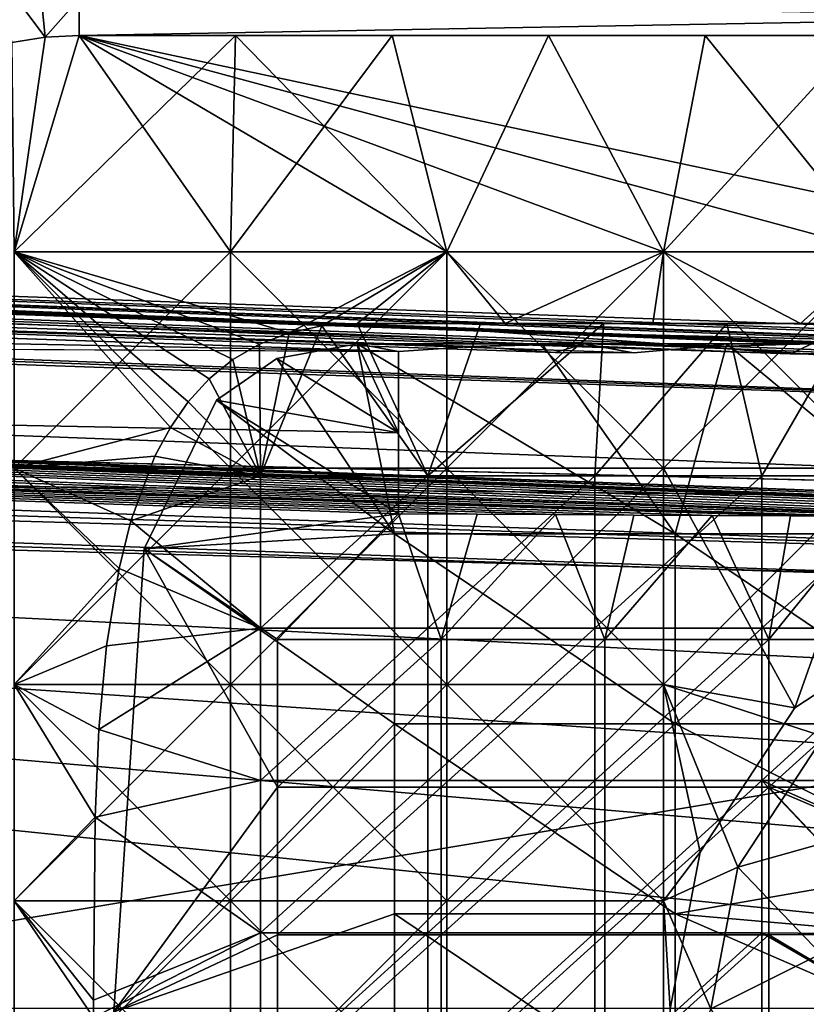
# Model space of a CAD drawing. Units: inches. Extents: x -13.8 to 14.7, y -14 to 13.8.
# Drawn here: x 12.6 to 12.9, y 0 to 0.5 of the extents above; entities that cross this region are included whole.
import ezdxf

# ---------------------------------------------------------------- set-up
doc = ezdxf.new("R2010")
doc.units = ezdxf.units.IN
doc.header["$MEASUREMENT"] = 0
for name, color, linetype in [('TABLE-GLIDE', 6, 'Continuous'), ('TABLE-LEG', 6, 'Continuous'), ('TABLE-TOP', 6, 'Continuous')]:
    doc.layers.add(name, color=color, linetype=linetype)

msp = doc.modelspace()

# ---------------------------------------------------------------- linework, layer by layer
at = {"layer": 'TABLE-GLIDE'}
for points in [[(12.55617, 0.50397, 0.0856), (12.57722, 0.50745, 0.0856), (12.5808, 0.4714, 0.07869)], [(12.55617, 0.50397, 0.42611), (12.5808, 0.4714, 0.43302), (12.57722, 0.50745, 0.42611)], [(12.5808, 0.4714, 0.07869), (12.57722, 0.50745, 0.0856), (12.59722, 0.49009, 0.08034)], [(12.5808, 0.4714, 0.43302), (12.59722, 0.49009, 0.43138), (12.57722, 0.50745, 0.42611)], [(12.55617, 0.50397, 0.0856), (12.5808, 0.4714, 0.07869), (12.56459, 0.46873, 0.07869)], [(12.55617, 0.50397, 0.42611), (12.56459, 0.46873, 0.43302), (12.5808, 0.4714, 0.43302)], [(12.5808, 0.4714, 0.07869), (12.59722, 0.49009, 0.08034), (12.59722, 0.47218, 0.07869)], [(12.59722, 0.47218, 0.43302), (12.59722, 0.49009, 0.43138), (12.5808, 0.4714, 0.43302)], [(12.59722, 0.47218, 0.07869), (12.59722, 0.49009, 0.08034), (13.58401, 0.49009, 0.08034)], [(12.59722, 0.47218, 0.07869), (13.58401, 0.49009, 0.08034), (13.58401, 0.47218, 0.07869)], [(13.58401, 0.47218, 0.43302), (13.58401, 0.49009, 0.43138), (12.59722, 0.49009, 0.43138)], [(13.58401, 0.47218, 0.43302), (12.59722, 0.49009, 0.43138), (12.59722, 0.47218, 0.43302)], [(12.5808, 0.4714, 0.07869), (12.56568, 0.36719, 0.07869), (12.56459, 0.46873, 0.07869)], [(12.5808, 0.4714, 0.43302), (12.56459, 0.46873, 0.43302), (12.56568, 0.36719, 0.43302)], [(12.5808, 0.4714, 0.07869), (12.5808, 0.4714, -0.00005), (12.56459, 0.46873, -0.00005)], [(12.5808, 0.4714, 0.07869), (12.56459, 0.46873, -0.00005), (12.56459, 0.46873, 0.07869)], [(12.56459, 0.46873, 0.07869), (12.56568, 0.36719, 0.07869), (12.5808, 0.4714, 0.07869)], [(12.56568, 0.36719, -0.00005), (12.56459, 0.46873, -0.00005), (12.5808, 0.4714, -0.00005)], [(12.5808, 0.4714, 0.07869), (12.59722, 0.47218, 0.07869), (12.56568, 0.36719, 0.07869)], [(12.59722, 0.47218, 0.07869), (12.67066, 0.36719, 0.07869), (12.56568, 0.36719, 0.07869)], [(12.5808, 0.4714, 0.43302), (12.56568, 0.36719, 0.43302), (12.59722, 0.47218, 0.43302)], [(12.56568, 0.36719, 0.43302), (12.77565, 0.36719, 0.43302), (12.59722, 0.47218, 0.43302)], [(12.56568, 0.36719, 0.07869), (12.67066, 0.36719, 0.07869), (12.67312, 0.47218, 0.07869)], [(12.56568, 0.36719, 0.07869), (12.67312, 0.47218, 0.07869), (12.59722, 0.47218, 0.07869)], [(12.56568, 0.36719, 0.07869), (12.59722, 0.47218, 0.07869), (12.5808, 0.4714, 0.07869)], [(12.59722, 0.47218, -0.00005), (12.67066, 0.36719, -0.00005), (12.56568, 0.36719, -0.00005)], [(12.59722, 0.47218, -0.00005), (12.56568, 0.36719, -0.00005), (12.5808, 0.4714, -0.00005)], [(12.59722, 0.47218, 0.07869), (12.59722, 0.47218, -0.00005), (12.5808, 0.4714, -0.00005)], [(12.59722, 0.47218, 0.07869), (12.5808, 0.4714, -0.00005), (12.5808, 0.4714, 0.07869)], [(12.59722, 0.47218, 0.07869), (13.09061, 0.36719, 0.07869), (12.98562, 0.36719, 0.07869)], [(12.59722, 0.47218, 0.07869), (12.88064, 0.36719, 0.07869), (12.77565, 0.36719, 0.07869)], [(12.77565, 0.36719, 0.07869), (12.67066, 0.36719, 0.07869), (12.59722, 0.47218, 0.07869)], [(12.98562, 0.36719, 0.07869), (12.88064, 0.36719, 0.07869), (12.59722, 0.47218, 0.07869)], [(13.58401, 0.47218, 0.07869), (13.09061, 0.36719, 0.07869), (12.59722, 0.47218, 0.07869)], [(12.88064, 0.36719, 0.43302), (12.59722, 0.47218, 0.43302), (12.77565, 0.36719, 0.43302)], [(12.59722, 0.47218, 0.43302), (12.88064, 0.36719, 0.43302), (12.98562, 0.36719, 0.43302)], [(12.59722, 0.47218, 0.43302), (12.98562, 0.36719, 0.43302), (13.09061, 0.36719, 0.43302)], [(13.58401, 0.47218, 0.43302), (12.59722, 0.47218, 0.43302), (13.09061, 0.36719, 0.43302)], [(12.67312, 0.47218, -0.00005), (12.59722, 0.47218, -0.00005), (12.59722, 0.47218, 0.07869)], [(12.67312, 0.47218, -0.00005), (12.59722, 0.47218, 0.07869), (12.67312, 0.47218, 0.07869)], [(12.59722, 0.47218, -0.00005), (12.67312, 0.47218, -0.00005), (12.67066, 0.36719, -0.00005)], [(12.67066, 0.36719, 0.07869), (12.77565, 0.36719, 0.07869), (12.74903, 0.47218, 0.07869)], [(12.67066, 0.36719, 0.07869), (12.74903, 0.47218, 0.07869), (12.67312, 0.47218, 0.07869)], [(12.77565, 0.36719, -0.00005), (12.67066, 0.36719, -0.00005), (12.67312, 0.47218, -0.00005)], [(12.74903, 0.47218, -0.00005), (12.67312, 0.47218, -0.00005), (12.67312, 0.47218, 0.07869)], [(12.74903, 0.47218, -0.00005), (12.67312, 0.47218, 0.07869), (12.74903, 0.47218, 0.07869)], [(12.77565, 0.36719, -0.00005), (12.67312, 0.47218, -0.00005), (12.74903, 0.47218, -0.00005)], [(12.82494, 0.47218, -0.00005), (12.74903, 0.47218, -0.00005), (12.74903, 0.47218, 0.07869)], [(12.82494, 0.47218, -0.00005), (12.74903, 0.47218, 0.07869), (12.82494, 0.47218, 0.07869)], [(12.74903, 0.47218, 0.07869), (12.77565, 0.36719, 0.07869), (12.82494, 0.47218, 0.07869)], [(12.77565, 0.36719, -0.00005), (12.74903, 0.47218, -0.00005), (12.82494, 0.47218, -0.00005)], [(12.77565, 0.36719, 0.07869), (12.88064, 0.36719, 0.07869), (12.82494, 0.47218, 0.07869)], [(12.88064, 0.36719, -0.00005), (12.77565, 0.36719, -0.00005), (12.82494, 0.47218, -0.00005)], [(12.90084, 0.47218, -0.00005), (12.82494, 0.47218, -0.00005), (12.82494, 0.47218, 0.07869)], [(12.90084, 0.47218, -0.00005), (12.82494, 0.47218, 0.07869), (12.90084, 0.47218, 0.07869)], [(12.88064, 0.36719, 0.07869), (12.90084, 0.47218, 0.07869), (12.82494, 0.47218, 0.07869)], [(12.90084, 0.47218, -0.00005), (12.88064, 0.36719, -0.00005), (12.82494, 0.47218, -0.00005)], [(12.88064, 0.36719, 0.07869), (12.98562, 0.36719, 0.07869), (12.97675, 0.47218, 0.07869)], [(12.88064, 0.36719, 0.07869), (12.97675, 0.47218, 0.07869), (12.90084, 0.47218, 0.07869)], [(12.98562, 0.36719, -0.00005), (12.88064, 0.36719, -0.00005), (12.90084, 0.47218, -0.00005)], [(12.97675, 0.47218, -0.00005), (12.90084, 0.47218, -0.00005), (12.90084, 0.47218, 0.07869)], [(12.97675, 0.47218, -0.00005), (12.90084, 0.47218, 0.07869), (12.97675, 0.47218, 0.07869)], [(12.98562, 0.36719, -0.00005), (12.90084, 0.47218, -0.00005), (12.97675, 0.47218, -0.00005)], [(12.56568, 0.36719, 0.07869), (12.67066, 0.36719, 0.07869), (12.67066, 0.2622, 0.07869)], [(12.56568, 0.36719, 0.07869), (12.67066, 0.2622, 0.07869), (12.56568, 0.2622, 0.07869)], [(12.56568, 0.2622, 0.43302), (12.64146, 0.28182, 0.43302), (12.56568, 0.36719, 0.43302)], [(12.64146, 0.28182, 0.43302), (12.65018, 0.29437, 0.43302), (12.56568, 0.36719, 0.43302)], [(12.67178, 0.31485, 0.43302), (12.68476, 0.32239, 0.43302), (12.56568, 0.36719, 0.43302)], [(12.66026, 0.30544, 0.43302), (12.67178, 0.31485, 0.43302), (12.56568, 0.36719, 0.43302)], [(12.65018, 0.29437, 0.43302), (12.66026, 0.30544, 0.43302), (12.56568, 0.36719, 0.43302)], [(12.77565, 0.36719, 0.43302), (12.56568, 0.36719, 0.43302), (12.69917, 0.32789, 0.43302)], [(12.69917, 0.32789, 0.43302), (12.56568, 0.36719, 0.43302), (12.68476, 0.32239, 0.43302)], [(12.67066, 0.36719, 0.07869), (12.56568, 0.36719, 0.07869), (12.56568, 0.2622, 0.07869)], [(12.67066, 0.36719, 0.07869), (12.56568, 0.2622, 0.07869), (12.67066, 0.2622, 0.07869)], [(12.56568, 0.36719, -0.00005), (12.67066, 0.36719, -0.00005), (12.67066, 0.2622, -0.00005)], [(12.56568, 0.36719, -0.00005), (12.67066, 0.2622, -0.00005), (12.56568, 0.2622, -0.00005)], [(12.67066, 0.36719, 0.07869), (12.77565, 0.36719, 0.07869), (12.77565, 0.2622, 0.07869)], [(12.67066, 0.36719, 0.07869), (12.77565, 0.2622, 0.07869), (12.67066, 0.2622, 0.07869)], [(12.77565, 0.36719, 0.07869), (12.67066, 0.36719, 0.07869), (12.67066, 0.2622, 0.07869)], [(12.77565, 0.36719, 0.07869), (12.67066, 0.2622, 0.07869), (12.77565, 0.2622, 0.07869)], [(12.67066, 0.36719, -0.00005), (12.77565, 0.36719, -0.00005), (12.77565, 0.2622, -0.00005)], [(12.67066, 0.36719, -0.00005), (12.77565, 0.2622, -0.00005), (12.67066, 0.2622, -0.00005)], [(12.71497, 0.33124, 0.43302), (12.77565, 0.36719, 0.43302), (12.69917, 0.32789, 0.43302)], [(12.73215, 0.33236, 0.43302), (12.77565, 0.36719, 0.43302), (12.71497, 0.33124, 0.43302)], [(12.80384, 0.33236, 0.43302), (12.77565, 0.36719, 0.43302), (12.73215, 0.33236, 0.43302)], [(12.77565, 0.36719, 0.07869), (12.88064, 0.36719, 0.07869), (12.88064, 0.2622, 0.07869)], [(12.77565, 0.36719, 0.07869), (12.88064, 0.2622, 0.07869), (12.77565, 0.2622, 0.07869)], [(12.80384, 0.33236, 0.43302), (12.88064, 0.36719, 0.43302), (12.77565, 0.36719, 0.43302)], [(12.88064, 0.36719, 0.07869), (12.77565, 0.36719, 0.07869), (12.77565, 0.2622, 0.07869)], [(12.88064, 0.36719, 0.07869), (12.77565, 0.2622, 0.07869), (12.88064, 0.2622, 0.07869)], [(12.77565, 0.36719, -0.00005), (12.88064, 0.36719, -0.00005), (12.88064, 0.2622, -0.00005)], [(12.77565, 0.36719, -0.00005), (12.88064, 0.2622, -0.00005), (12.77565, 0.2622, -0.00005)], [(12.80384, 0.33236, 0.43302), (12.87553, 0.33236, 0.43302), (12.88064, 0.36719, 0.43302)], [(12.88064, 0.36719, 0.43302), (12.87553, 0.33236, 0.43302), (12.94723, 0.33236, 0.43302)], [(12.88064, 0.36719, 0.07869), (12.98562, 0.36719, 0.07869), (12.98562, 0.2622, 0.07869)], [(12.88064, 0.36719, 0.07869), (12.98562, 0.2622, 0.07869), (12.88064, 0.2622, 0.07869)], [(12.98562, 0.36719, 0.43302), (12.88064, 0.36719, 0.43302), (12.94723, 0.33236, 0.43302)], [(12.98562, 0.36719, 0.07869), (12.88064, 0.36719, 0.07869), (12.88064, 0.2622, 0.07869)], [(12.98562, 0.36719, 0.07869), (12.88064, 0.2622, 0.07869), (12.98562, 0.2622, 0.07869)], [(12.88064, 0.36719, -0.00005), (12.98562, 0.36719, -0.00005), (12.98562, 0.2622, -0.00005)], [(12.88064, 0.36719, -0.00005), (12.98562, 0.2622, -0.00005), (12.88064, 0.2622, -0.00005)], [(12.98562, 0.36719, 0.43302), (12.94723, 0.33236, 0.43302), (13.01892, 0.33236, 0.43302)], [(12.71497, 0.33124, 0.2657), (12.69917, 0.32789, 0.2657), (12.68526, 0.25845, 0.2657)], [(12.76633, 0.25845, 0.2657), (12.71497, 0.33124, 0.2657), (12.68526, 0.25845, 0.2657)], [(12.71497, 0.33124, 0.43302), (12.69917, 0.32789, 0.43302), (12.69917, 0.32789, 0.2657)], [(12.71497, 0.33124, 0.43302), (12.69917, 0.32789, 0.2657), (12.71497, 0.33124, 0.2657)], [(12.73215, 0.33236, 0.43302), (12.71497, 0.33124, 0.43302), (12.71497, 0.33124, 0.2657)], [(12.73215, 0.33236, 0.43302), (12.71497, 0.33124, 0.2657), (12.73215, 0.33236, 0.2657)], [(12.71497, 0.33124, 0.2657), (12.76633, 0.25845, 0.2657), (12.73215, 0.33236, 0.2657)], [(12.80384, 0.33236, 0.43302), (12.73215, 0.33236, 0.43302), (12.73215, 0.33236, 0.2657)], [(12.80384, 0.33236, 0.43302), (12.73215, 0.33236, 0.2657), (12.79189, 0.33236, 0.2657)], [(12.73215, 0.33236, 0.2657), (12.76633, 0.25845, 0.2657), (12.79189, 0.33236, 0.2657)], [(12.76633, 0.25845, 0.2657), (12.8474, 0.25845, 0.2657), (12.85163, 0.33236, 0.2657)], [(12.76633, 0.25845, 0.2657), (12.85163, 0.33236, 0.2657), (12.79189, 0.33236, 0.2657)], [(12.87553, 0.33236, 0.43302), (12.80384, 0.33236, 0.43302), (12.79189, 0.33236, 0.2657)], [(12.87553, 0.33236, 0.43302), (12.79189, 0.33236, 0.2657), (12.85163, 0.33236, 0.2657)], [(12.91138, 0.33236, 0.2657), (12.85163, 0.33236, 0.2657), (12.8474, 0.25845, 0.2657)], [(12.91138, 0.33236, 0.2657), (12.8474, 0.25845, 0.2657), (12.92847, 0.25845, 0.2657)], [(12.94723, 0.33236, 0.43302), (12.87553, 0.33236, 0.43302), (12.85163, 0.33236, 0.2657)], [(12.94723, 0.33236, 0.43302), (12.85163, 0.33236, 0.2657), (12.91138, 0.33236, 0.2657)], [(12.94723, 0.33236, 0.43302), (12.91138, 0.33236, 0.2657), (12.97112, 0.33236, 0.2657)], [(12.92847, 0.25845, 0.2657), (12.97112, 0.33236, 0.2657), (12.91138, 0.33236, 0.2657)], [(12.92847, 0.25845, 0.2657), (13.00954, 0.25845, 0.2657), (12.97112, 0.33236, 0.2657)], [(13.01892, 0.33236, 0.43302), (12.94723, 0.33236, 0.43302), (12.97112, 0.33236, 0.2657)], [(12.69917, 0.32789, 0.43302), (12.68476, 0.32239, 0.43302), (12.68476, 0.32239, 0.2657)], [(12.69917, 0.32789, 0.43302), (12.68476, 0.32239, 0.2657), (12.69917, 0.32789, 0.2657)], [(12.68476, 0.32239, 0.2657), (12.68526, 0.25845, 0.2657), (12.69917, 0.32789, 0.2657)], [(12.68476, 0.32239, 0.43302), (12.67178, 0.31485, 0.43302), (12.67178, 0.31485, 0.2657)], [(12.68476, 0.32239, 0.43302), (12.67178, 0.31485, 0.2657), (12.68476, 0.32239, 0.2657)], [(12.68476, 0.32239, 0.2657), (12.67178, 0.31485, 0.2657), (12.68526, 0.25845, 0.2657)], [(12.67178, 0.31485, 0.43302), (12.66026, 0.30544, 0.43302), (12.66026, 0.30544, 0.2657)], [(12.67178, 0.31485, 0.43302), (12.66026, 0.30544, 0.2657), (12.67178, 0.31485, 0.2657)], [(12.66026, 0.30544, 0.2657), (12.68526, 0.25845, 0.2657), (12.67178, 0.31485, 0.2657)], [(12.66026, 0.30544, 0.43302), (12.65018, 0.29437, 0.43302), (12.65018, 0.29437, 0.2657)], [(12.66026, 0.30544, 0.43302), (12.65018, 0.29437, 0.2657), (12.66026, 0.30544, 0.2657)], [(12.66026, 0.30544, 0.2657), (12.65018, 0.29437, 0.2657), (12.68526, 0.25845, 0.2657)], [(12.65018, 0.29437, 0.43302), (12.64146, 0.28182, 0.43302), (12.64146, 0.28182, 0.2657)], [(12.65018, 0.29437, 0.43302), (12.64146, 0.28182, 0.2657), (12.65018, 0.29437, 0.2657)], [(12.65018, 0.29437, 0.2657), (12.64146, 0.28182, 0.2657), (12.68526, 0.25845, 0.2657)], [(12.63398, 0.26793, 0.43302), (12.64146, 0.28182, 0.43302), (12.56568, 0.2622, 0.43302)], [(12.64146, 0.28182, 0.43302), (12.63398, 0.26793, 0.43302), (12.63398, 0.26793, 0.2657)], [(12.64146, 0.28182, 0.43302), (12.63398, 0.26793, 0.2657), (12.64146, 0.28182, 0.2657)], [(12.63398, 0.26793, 0.2657), (12.68526, 0.25845, 0.2657), (12.64146, 0.28182, 0.2657)], [(12.6223, 0.23666, 0.43302), (12.63398, 0.26793, 0.43302), (12.56568, 0.2622, 0.43302)], [(12.63398, 0.26793, 0.43302), (12.6223, 0.23666, 0.43302), (12.6223, 0.23666, 0.2657)], [(12.63398, 0.26793, 0.43302), (12.6223, 0.23666, 0.2657), (12.63398, 0.26793, 0.2657)], [(12.68526, 0.25845, 0.2657), (12.63398, 0.26793, 0.2657), (12.6223, 0.23666, 0.2657)], [(12.56568, 0.2622, 0.07869), (12.67066, 0.2622, 0.07869), (12.67066, 0.15722, 0.07869)], [(12.56568, 0.2622, 0.07869), (12.67066, 0.15722, 0.07869), (12.56568, 0.15722, 0.07869)], [(12.56568, 0.15722, 0.43302), (12.61657, 0.21352, 0.43302), (12.56568, 0.2622, 0.43302)], [(12.61657, 0.21352, 0.43302), (12.6223, 0.23666, 0.43302), (12.56568, 0.2622, 0.43302)], [(12.67066, 0.2622, 0.07869), (12.56568, 0.2622, 0.07869), (12.56568, 0.15722, 0.07869)], [(12.67066, 0.2622, 0.07869), (12.56568, 0.15722, 0.07869), (12.67066, 0.15722, 0.07869)], [(12.56568, 0.2622, -0.00005), (12.67066, 0.2622, -0.00005), (12.67066, 0.15722, -0.00005)], [(12.56568, 0.2622, -0.00005), (12.67066, 0.15722, -0.00005), (12.56568, 0.15722, -0.00005)], [(12.68526, 0.25845, 0.2657), (12.6223, 0.23666, 0.2657), (12.68526, 0.18453, 0.2657)], [(12.67066, 0.2622, 0.07869), (12.77565, 0.2622, 0.07869), (12.77565, 0.15722, 0.07869)], [(12.67066, 0.2622, 0.07869), (12.77565, 0.15722, 0.07869), (12.67066, 0.15722, 0.07869)], [(12.77565, 0.2622, 0.07869), (12.67066, 0.2622, 0.07869), (12.67066, 0.15722, 0.07869)], [(12.77565, 0.2622, 0.07869), (12.67066, 0.15722, 0.07869), (12.77565, 0.15722, 0.07869)], [(12.67066, 0.2622, -0.00005), (12.77565, 0.2622, -0.00005), (12.77565, 0.15722, -0.00005)], [(12.67066, 0.2622, -0.00005), (12.77565, 0.15722, -0.00005), (12.67066, 0.15722, -0.00005)], [(12.76633, 0.25845, 0.2657), (12.68526, 0.25845, 0.2657), (12.68526, 0.18453, 0.2657)], [(12.76633, 0.25845, 0.2657), (12.68526, 0.18453, 0.2657), (12.76633, 0.18453, 0.2657)], [(12.8474, 0.25845, 0.2657), (12.76633, 0.25845, 0.2657), (12.76633, 0.18453, 0.2657)], [(12.8474, 0.25845, 0.2657), (12.76633, 0.18453, 0.2657), (12.8474, 0.18453, 0.2657)], [(12.77565, 0.2622, 0.07869), (12.88064, 0.2622, 0.07869), (12.88064, 0.15722, 0.07869)], [(12.77565, 0.2622, 0.07869), (12.88064, 0.15722, 0.07869), (12.77565, 0.15722, 0.07869)], [(12.88064, 0.2622, 0.07869), (12.77565, 0.2622, 0.07869), (12.77565, 0.15722, 0.07869)], [(12.88064, 0.2622, 0.07869), (12.77565, 0.15722, 0.07869), (12.88064, 0.15722, 0.07869)], [(12.77565, 0.2622, -0.00005), (12.88064, 0.2622, -0.00005), (12.88064, 0.15722, -0.00005)], [(12.77565, 0.2622, -0.00005), (12.88064, 0.15722, -0.00005), (12.77565, 0.15722, -0.00005)], [(12.92847, 0.25845, 0.2657), (12.8474, 0.25845, 0.2657), (12.8474, 0.18453, 0.2657)], [(12.92847, 0.25845, 0.2657), (12.8474, 0.18453, 0.2657), (12.92847, 0.18453, 0.2657)], [(12.88064, 0.15722, 0.07869), (12.98562, 0.2622, 0.07869), (12.95838, 0.13197, 0.07869)], [(12.88064, 0.2622, 0.07869), (12.98562, 0.2622, 0.07869), (12.88064, 0.15722, 0.07869)], [(12.94446, 0.14589, 0.07869), (12.88064, 0.2622, 0.07869), (12.88064, 0.15722, 0.07869)], [(12.88064, 0.2622, 0.07869), (12.94446, 0.14589, 0.07869), (12.98562, 0.2622, 0.07869)], [(12.98562, 0.2622, -0.00005), (12.94446, 0.14589, -0.00005), (12.88064, 0.2622, -0.00005)], [(12.94446, 0.14589, -0.00005), (12.88064, 0.15722, -0.00005), (12.88064, 0.2622, -0.00005)], [(13.00954, 0.25845, 0.2657), (12.92847, 0.25845, 0.2657), (12.92847, 0.18453, 0.2657)], [(13.00954, 0.25845, 0.2657), (12.92847, 0.18453, 0.2657), (13.00954, 0.18453, 0.2657)], [(12.94446, 0.14589, 0.07869), (13.01453, 0.19192, 0.07869), (12.98562, 0.2622, 0.07869)], [(12.98562, 0.2622, -0.00005), (13.01453, 0.19192, -0.00005), (12.94446, 0.14589, -0.00005)], [(12.6223, 0.23666, 0.43302), (12.61657, 0.21352, 0.43302), (12.61657, 0.21352, 0.2657)], [(12.6223, 0.23666, 0.43302), (12.61657, 0.21352, 0.2657), (12.6223, 0.23666, 0.2657)], [(12.6223, 0.23666, 0.2657), (12.61657, 0.21352, 0.2657), (12.68526, 0.18453, 0.2657)], [(12.61049, 0.17589, 0.43302), (12.61657, 0.21352, 0.43302), (12.56568, 0.15722, 0.43302)], [(12.61657, 0.21352, 0.43302), (12.61049, 0.17589, 0.43302), (12.61049, 0.17589, 0.2657)], [(12.61657, 0.21352, 0.43302), (12.61049, 0.17589, 0.2657), (12.61657, 0.21352, 0.2657)], [(12.61657, 0.21352, 0.2657), (12.61049, 0.17589, 0.2657), (12.68526, 0.18453, 0.2657)], [(12.94446, 0.14589, 0.07869), (12.94446, 0.14589, -0.00005), (13.01453, 0.19192, -0.00005)], [(12.94446, 0.14589, 0.07869), (13.01453, 0.19192, -0.00005), (13.01453, 0.19192, 0.07869)], [(12.68526, 0.11061, 0.2657), (12.68526, 0.18453, 0.2657), (12.60684, 0.13538, 0.2657)], [(12.68526, 0.18453, 0.2657), (12.61049, 0.17589, 0.2657), (12.60684, 0.13538, 0.2657)], [(12.76633, 0.18453, 0.2657), (12.68526, 0.18453, 0.2657), (12.68526, 0.11061, 0.2657)], [(12.76633, 0.18453, 0.2657), (12.68526, 0.11061, 0.2657), (12.76633, 0.11061, 0.2657)], [(12.8474, 0.18453, 0.2657), (12.76633, 0.18453, 0.2657), (12.76633, 0.11061, 0.2657)], [(12.8474, 0.18453, 0.2657), (12.76633, 0.11061, 0.2657), (12.8474, 0.11061, 0.2657)], [(12.92847, 0.18453, 0.2657), (12.8474, 0.18453, 0.2657), (12.8474, 0.11061, 0.2657)], [(12.92847, 0.18453, 0.2657), (12.8474, 0.11061, 0.2657), (12.92847, 0.11061, 0.2657)], [(13.00954, 0.18453, 0.2657), (12.92847, 0.18453, 0.2657), (12.92847, 0.11061, 0.2657)], [(13.00954, 0.18453, 0.2657), (12.92847, 0.11061, 0.2657), (13.00954, 0.11061, 0.2657)], [(12.60684, 0.13538, 0.43302), (12.61049, 0.17589, 0.43302), (12.56568, 0.15722, 0.43302)], [(12.61049, 0.17589, 0.43302), (12.60684, 0.13538, 0.43302), (12.60684, 0.13538, 0.2657)], [(12.61049, 0.17589, 0.43302), (12.60684, 0.13538, 0.2657), (12.61049, 0.17589, 0.2657)], [(12.56568, 0.15722, 0.07869), (12.67066, 0.15722, 0.07869), (12.67066, 0.05223, 0.07869)], [(12.56568, 0.15722, 0.07869), (12.67066, 0.05223, 0.07869), (12.56568, 0.05223, 0.07869)], [(12.60498, 0.0927, 0.43302), (12.56568, 0.15722, 0.43302), (12.56568, 0.05223, 0.43302)], [(12.60498, 0.0927, 0.43302), (12.60684, 0.13538, 0.43302), (12.56568, 0.15722, 0.43302)], [(12.67066, 0.15722, 0.07869), (12.56568, 0.15722, 0.07869), (12.56568, 0.05223, 0.07869)], [(12.67066, 0.15722, 0.07869), (12.56568, 0.05223, 0.07869), (12.67066, 0.05223, 0.07869)], [(12.56568, 0.15722, -0.00005), (12.67066, 0.15722, -0.00005), (12.67066, 0.05223, -0.00005)], [(12.56568, 0.15722, -0.00005), (12.67066, 0.05223, -0.00005), (12.56568, 0.05223, -0.00005)], [(12.67066, 0.15722, 0.07869), (12.77565, 0.15722, 0.07869), (12.77565, 0.05223, 0.07869)], [(12.67066, 0.15722, 0.07869), (12.77565, 0.05223, 0.07869), (12.67066, 0.05223, 0.07869)], [(12.77565, 0.15722, 0.07869), (12.67066, 0.15722, 0.07869), (12.67066, 0.05223, 0.07869)], [(12.77565, 0.15722, 0.07869), (12.67066, 0.05223, 0.07869), (12.77565, 0.05223, 0.07869)], [(12.67066, 0.15722, -0.00005), (12.77565, 0.15722, -0.00005), (12.77565, 0.05223, -0.00005)], [(12.67066, 0.15722, -0.00005), (12.77565, 0.05223, -0.00005), (12.67066, 0.05223, -0.00005)], [(12.77565, 0.15722, 0.07869), (12.88064, 0.15722, 0.07869), (12.88064, 0.05223, 0.07869)], [(12.77565, 0.15722, 0.07869), (12.88064, 0.05223, 0.07869), (12.77565, 0.05223, 0.07869)], [(12.88064, 0.15722, 0.07869), (12.77565, 0.15722, 0.07869), (12.77565, 0.05223, 0.07869)], [(12.88064, 0.15722, 0.07869), (12.77565, 0.05223, 0.07869), (12.88064, 0.05223, 0.07869)], [(12.77565, 0.05223, -0.00005), (12.77565, 0.15722, -0.00005), (12.88064, 0.15722, -0.00005)], [(12.88064, 0.15722, -0.00005), (12.88064, 0.05223, -0.00005), (12.77565, 0.05223, -0.00005)], [(12.95838, 0.13197, 0.07869), (12.91673, 0.06857, 0.07869), (12.88064, 0.15722, 0.07869)], [(12.91673, 0.06857, 0.07869), (12.88064, 0.05223, 0.07869), (12.88064, 0.15722, 0.07869)], [(12.88064, 0.15722, 0.07869), (12.88064, 0.05223, 0.07869), (12.89843, 0.07582, 0.07869)], [(12.89843, 0.07582, 0.07869), (12.94446, 0.14589, 0.07869), (12.88064, 0.15722, 0.07869)], [(12.88064, 0.05223, -0.00005), (12.88064, 0.15722, -0.00005), (12.89843, 0.07582, -0.00005)], [(12.89843, 0.07582, -0.00005), (12.88064, 0.15722, -0.00005), (12.94446, 0.14589, -0.00005)], [(12.89843, 0.07582, 0.07869), (12.89843, 0.07582, -0.00005), (12.94446, 0.14589, -0.00005)], [(12.89843, 0.07582, 0.07869), (12.94446, 0.14589, -0.00005), (12.94446, 0.14589, 0.07869)], [(12.60684, 0.13538, 0.43302), (12.60498, 0.0927, 0.43302), (12.60498, 0.0927, 0.2657)], [(12.60684, 0.13538, 0.43302), (12.60498, 0.0927, 0.2657), (12.60684, 0.13538, 0.2657)], [(12.60498, 0.0927, 0.2657), (12.68526, 0.11061, 0.2657), (12.60684, 0.13538, 0.2657)], [(12.91673, 0.06857, 0.1968), (12.95838, 0.13197, 0.1968), (12.95703, 0.07988, 0.1968)], [(12.95838, 0.13197, 0.1968), (12.91673, 0.06857, 0.1968), (12.91673, 0.06857, 0.07869)], [(12.95838, 0.13197, 0.1968), (12.91673, 0.06857, 0.07869), (12.95838, 0.13197, 0.07869)], [(12.68526, 0.03669, 0.2657), (12.68526, 0.11061, 0.2657), (12.60498, 0.0927, 0.2657)], [(12.76633, 0.11061, 0.2657), (12.68526, 0.11061, 0.2657), (12.68526, 0.03669, 0.2657)], [(12.76633, 0.11061, 0.2657), (12.68526, 0.03669, 0.2657), (12.76633, 0.03669, 0.2657)], [(12.8474, 0.11061, 0.2657), (12.76633, 0.11061, 0.2657), (12.76633, 0.03669, 0.2657)], [(12.8474, 0.11061, 0.2657), (12.76633, 0.03669, 0.2657), (12.8474, 0.03669, 0.2657)], [(12.92847, 0.11061, 0.2657), (12.8474, 0.11061, 0.2657), (12.8474, 0.03669, 0.2657)], [(12.92847, 0.11061, 0.2657), (12.8474, 0.03669, 0.2657), (12.92847, 0.03669, 0.2657)], [(12.9991, 0.03596, 0.2657), (12.92847, 0.11061, 0.2657), (12.92847, 0.03669, 0.2657)], [(12.92847, 0.11061, 0.2657), (13.02101, 0.06933, 0.2657), (13.00954, 0.11061, 0.2657)], [(12.9991, 0.03596, 0.2657), (13.02101, 0.06933, 0.2657), (12.92847, 0.11061, 0.2657)], [(12.60419, 0.00387, 0.43302), (12.60498, 0.0927, 0.43302), (12.56568, 0.05223, 0.43302)], [(12.60498, 0.0927, 0.43302), (12.60419, 0.00387, 0.43302), (12.60419, 0.00387, 0.2657)], [(12.60498, 0.0927, 0.43302), (12.60419, 0.00387, 0.2657), (12.60498, 0.0927, 0.2657)], [(12.60419, 0.00387, 0.2657), (12.68526, 0.03669, 0.2657), (12.60498, 0.0927, 0.2657)], [(12.91673, 0.06857, 0.1968), (12.95703, 0.07988, 0.1968), (12.95703, 0.02645, 0.1968)], [(12.88064, 0.05223, 0.07869), (12.88392, -0.00026, 0.07869), (12.89843, 0.07582, 0.07869)], [(12.89843, 0.07582, -0.00005), (12.88392, -0.00026, -0.00005), (12.88064, 0.05223, -0.00005)], [(12.89843, 0.07582, -0.00005), (12.89843, 0.07582, 0.07869), (12.88392, -0.00026, 0.07869)], [(12.89843, 0.07582, -0.00005), (12.88392, -0.00026, 0.07869), (12.88392, -0.00026, -0.00005)], [(12.88064, 0.05223, 0.07869), (12.91673, 0.06857, 0.07869), (12.9036, -0.00026, 0.07869)], [(12.9036, -0.00026, 0.1968), (12.91673, 0.06857, 0.1968), (12.95703, 0.02645, 0.1968)], [(12.91673, 0.06857, 0.1968), (12.9036, -0.00026, 0.1968), (12.9036, -0.00026, 0.07869)], [(12.91673, 0.06857, 0.1968), (12.9036, -0.00026, 0.07869), (12.91673, 0.06857, 0.07869)], [(12.56568, 0.05223, 0.07869), (12.67066, 0.05223, 0.07869), (12.67066, -0.05276, 0.07869)], [(12.56568, 0.05223, 0.07869), (12.67066, -0.05276, 0.07869), (12.56568, -0.05276, 0.07869)], [(12.60419, -0.0044, 0.43302), (12.60419, 0.00387, 0.43302), (12.56568, 0.05223, 0.43302)], [(12.56568, -0.05276, 0.43302), (12.60419, -0.0044, 0.43302), (12.56568, 0.05223, 0.43302)], [(12.67066, 0.05223, 0.07869), (12.56568, 0.05223, 0.07869), (12.56568, -0.05276, 0.07869)], [(12.67066, 0.05223, 0.07869), (12.56568, -0.05276, 0.07869), (12.67066, -0.05276, 0.07869)], [(12.56568, 0.05223, -0.00005), (12.67066, 0.05223, -0.00005), (12.67066, -0.05276, -0.00005)], [(12.56568, 0.05223, -0.00005), (12.67066, -0.05276, -0.00005), (12.56568, -0.05276, -0.00005)], [(12.67066, 0.05223, 0.07869), (12.77565, 0.05223, 0.07869), (12.77565, -0.05276, 0.07869)], [(12.67066, 0.05223, 0.07869), (12.77565, -0.05276, 0.07869), (12.67066, -0.05276, 0.07869)], [(12.77565, 0.05223, 0.07869), (12.67066, 0.05223, 0.07869), (12.67066, -0.05276, 0.07869)], [(12.77565, 0.05223, 0.07869), (12.67066, -0.05276, 0.07869), (12.77565, -0.05276, 0.07869)], [(12.67066, 0.05223, -0.00005), (12.77565, 0.05223, -0.00005), (12.77565, -0.05276, -0.00005)], [(12.67066, 0.05223, -0.00005), (12.77565, -0.05276, -0.00005), (12.67066, -0.05276, -0.00005)], [(12.77565, -0.05276, 0.07869), (12.77565, 0.05223, 0.07869), (12.88064, 0.05223, 0.07869)], [(12.77565, -0.05276, 0.07869), (12.88064, 0.05223, 0.07869), (12.88064, -0.05276, 0.07869)], [(12.77565, 0.05223, 0.07869), (12.77565, -0.05276, 0.07869), (12.88064, 0.05223, 0.07869)], [(12.88064, -0.15775, 0.07869), (12.88064, 0.05223, 0.07869), (12.77565, -0.05276, 0.07869)], [(12.77565, 0.05223, -0.00005), (12.88064, 0.05223, -0.00005), (12.77565, -0.05276, -0.00005)], [(12.77565, -0.05276, -0.00005), (12.88064, 0.05223, -0.00005), (12.88064, -0.15775, -0.00005)], [(12.88064, -0.05276, 0.07869), (12.88064, 0.05223, 0.07869), (12.9036, -0.00026, 0.07869)], [(12.88392, -0.00026, 0.07869), (12.88064, 0.05223, 0.07869), (12.88064, -0.15775, 0.07869)], [(12.88392, -0.00026, -0.00005), (12.88064, -0.15775, -0.00005), (12.88064, 0.05223, -0.00005)], [(12.68526, 0.03669, 0.2657), (12.60419, 0.00387, 0.2657), (12.60419, -0.0044, 0.2657)], [(12.60419, -0.0044, 0.2657), (12.68526, -0.03722, 0.2657), (12.68526, 0.03669, 0.2657)], [(12.76633, 0.03669, 0.2657), (12.68526, 0.03669, 0.2657), (12.68526, -0.03722, 0.2657)], [(12.76633, 0.03669, 0.2657), (12.68526, -0.03722, 0.2657), (12.76633, -0.03722, 0.2657)], [(12.8474, 0.03669, 0.2657), (12.76633, 0.03669, 0.2657), (12.76633, -0.03722, 0.2657)], [(12.8474, 0.03669, 0.2657), (12.76633, -0.03722, 0.2657), (12.8474, -0.03722, 0.2657)], [(12.92847, 0.03669, 0.2657), (12.8474, 0.03669, 0.2657), (12.8474, -0.03722, 0.2657)], [(12.92847, 0.03669, 0.2657), (12.8474, -0.03722, 0.2657), (12.92847, -0.03722, 0.2657)], [(12.9991, 0.03596, 0.2657), (12.92847, 0.03669, 0.2657), (12.99219, -0.00026, 0.2657)], [(12.92847, -0.03722, 0.2657), (12.99219, -0.00026, 0.2657), (12.92847, 0.03669, 0.2657)], [(12.9036, -0.00026, 0.1968), (12.95703, 0.02645, 0.1968), (12.95703, -0.08041, 0.1968)], [(12.60419, -0.0044, 0.43302), (12.60419, -0.0044, 0.2657), (12.60419, 0.00387, 0.2657)], [(12.60419, -0.0044, 0.43302), (12.60419, 0.00387, 0.2657), (12.60419, 0.00387, 0.43302)]]:
    msp.add_3dface(points, dxfattribs=at)
at = {"layer": 'TABLE-LEG'}
for points in [[(12.79426, 0.32871, 1.8639), (1.99281, 0.72059, 27.25714), (2.01338, 0.70925, 27.26591)], [(1.99281, 0.72059, 27.25714), (12.79426, 0.32871, 1.8639), (7.67062, 0.52094, 13.77046)], [(2.03073, 0.69403, 27.2733), (13.44885, 0.2821, 0.43302), (2.01338, 0.70925, 27.26591)], [(2.01338, 0.70925, 27.26591), (13.44885, 0.2821, 0.43302), (12.79426, 0.32871, 1.8639)], [(1.67534, 0.69478, 24.54781), (12.9421, 0.31769, 0.43302), (12.89977, 0.32098, 0.43302)], [(1.67534, 0.69478, 24.54781), (12.82817, 0.31832, 0.43302), (12.78826, 0.32119, 0.43302)], [(1.67534, 0.69478, 24.54781), (12.86614, 0.31811, 0.43302), (12.82817, 0.31832, 0.43302)], [(1.67534, 0.69478, 24.54781), (12.89977, 0.32098, 0.43302), (12.86614, 0.31811, 0.43302)], [(7.67062, 0.52094, 13.77046), (12.9421, 0.31769, 0.43302), (1.67534, 0.69478, 24.54781)], [(12.78826, 0.32119, 0.43302), (12.75222, 0.31874, 0.43302), (1.67534, 0.69478, 24.54781)], [(7.21377, 0.42802, 12.49042), (1.67534, 0.69478, 24.54781), (12.75222, 0.31874, 0.43302)], [(13.44885, 0.2821, 0.43302), (2.03073, 0.69403, 27.2733), (2.04495, 0.67513, 27.27936)], [(2.04495, 0.67513, 27.27936), (13.47791, 0.24353, 0.43302), (13.44885, 0.2821, 0.43302)], [(2.04495, 0.67513, 27.27936), (7.8134, 0.38211, 13.78853), (13.47791, 0.24353, 0.43302)], [(13.39004, 0.2255, 0.43302), (1.9819, 0.63555, 27.25249), (9.18489, 0.38211, 10.38423)], [(9.52619, 0.34771, 9.63393), (1.9819, 0.63555, 27.25249), (13.39004, 0.2255, 0.43302)], [(13.05836, 0.31889, 0.43302), (7.67062, 0.52094, 13.77046), (10.52554, 0.41747, 7.05145)], [(12.98007, 0.31749, 0.43302), (12.9421, 0.31769, 0.43302), (7.67062, 0.52094, 13.77046)], [(12.98007, 0.31749, 0.43302), (7.67062, 0.52094, 13.77046), (13.01805, 0.31728, 0.43302)], [(13.05836, 0.31889, 0.43302), (13.01805, 0.31728, 0.43302), (7.67062, 0.52094, 13.77046)], [(12.79426, 0.32871, 1.8639), (10.52554, 0.41747, 7.05145), (7.67062, 0.52094, 13.77046)], [(7.21377, 0.42802, 12.49042), (12.75222, 0.31874, 0.43302), (9.983, 0.33401, 6.46172)], [(13.32186, 0.31561, 0.43302), (10.52554, 0.41747, 7.05145), (13.35983, 0.3154, 0.43302)], [(10.52554, 0.41747, 7.05145), (13.32186, 0.31561, 0.43302), (13.28371, 0.32029, 0.43302)], [(10.52554, 0.41747, 7.05145), (13.20793, 0.31624, 0.43302), (13.17108, 0.31847, 0.43302)], [(10.52554, 0.41747, 7.05145), (13.2459, 0.31603, 0.43302), (13.20793, 0.31624, 0.43302)], [(10.52554, 0.41747, 7.05145), (13.28371, 0.32029, 0.43302), (13.2459, 0.31603, 0.43302)], [(13.17108, 0.31847, 0.43302), (13.13198, 0.31665, 0.43302), (10.52554, 0.41747, 7.05145)], [(13.094, 0.31686, 0.43302), (13.05836, 0.31889, 0.43302), (10.52554, 0.41747, 7.05145)], [(13.094, 0.31686, 0.43302), (10.52554, 0.41747, 7.05145), (13.13198, 0.31665, 0.43302)], [(12.79426, 0.32871, 1.8639), (13.35983, 0.3154, 0.43302), (10.52554, 0.41747, 7.05145)], [(10.67953, 0.27323, 7.05664), (13.47791, 0.24353, 0.43302), (7.8134, 0.38211, 13.78853)], [(13.37623, 0.23377, 0.43302), (9.18489, 0.38211, 10.38423), (10.26668, 0.34688, 7.81615)], [(9.18489, 0.38211, 10.38423), (13.37623, 0.23377, 0.43302), (13.39004, 0.2255, 0.43302)], [(10.44731, 0.3061, 7.47157), (9.52619, 0.34771, 9.63393), (13.39969, 0.21261, 0.43302)], [(13.39004, 0.2255, 0.43302), (13.39969, 0.21261, 0.43302), (9.52619, 0.34771, 9.63393)], [(10.79598, 0.32946, 6.54944), (13.37623, 0.23377, 0.43302), (10.26668, 0.34688, 7.81615)], [(10.57158, 0.33844, 7.04831), (9.983, 0.33401, 6.46172), (13.0563, 0.23833, 0.43302)], [(10.57158, 0.33844, 7.04831), (13.09431, 0.23812, 0.43302), (13.13233, 0.23791, 0.43302)], [(10.57158, 0.33844, 7.04831), (13.0563, 0.23833, 0.43302), (13.09431, 0.23812, 0.43302)], [(10.57158, 0.33844, 7.04831), (13.13233, 0.23791, 0.43302), (13.17034, 0.2377, 0.43302)], [(10.57158, 0.33844, 7.04831), (13.20835, 0.23749, 0.43302), (13.24636, 0.23729, 0.43302)], [(10.57158, 0.33844, 7.04831), (13.17034, 0.2377, 0.43302), (13.20835, 0.23749, 0.43302)], [(10.57158, 0.33844, 7.04831), (13.32238, 0.23687, 0.43302), (13.36039, 0.23666, 0.43302)], [(10.57158, 0.33844, 7.04831), (13.28437, 0.23708, 0.43302), (13.32238, 0.23687, 0.43302)], [(10.57158, 0.33844, 7.04831), (13.24636, 0.23729, 0.43302), (13.28437, 0.23708, 0.43302)], [(10.91722, 0.32579, 6.2479), (10.57158, 0.33844, 7.04831), (13.36039, 0.23666, 0.43302)], [(12.79023, 0.23979, 0.43302), (9.983, 0.33401, 6.46172), (12.75221, 0.23999, 0.43302)], [(12.82824, 0.23958, 0.43302), (9.983, 0.33401, 6.46172), (12.79023, 0.23979, 0.43302)], [(9.983, 0.33401, 6.46172), (12.86625, 0.23937, 0.43302), (12.90426, 0.23916, 0.43302)], [(9.983, 0.33401, 6.46172), (12.82824, 0.23958, 0.43302), (12.86625, 0.23937, 0.43302)], [(9.983, 0.33401, 6.46172), (12.98028, 0.23874, 0.43302), (13.01829, 0.23854, 0.43302)], [(9.983, 0.33401, 6.46172), (12.94227, 0.23895, 0.43302), (12.98028, 0.23874, 0.43302)], [(9.983, 0.33401, 6.46172), (12.90426, 0.23916, 0.43302), (12.94227, 0.23895, 0.43302)], [(13.0563, 0.23833, 0.43302), (9.983, 0.33401, 6.46172), (13.01829, 0.23854, 0.43302)], [(12.75221, 0.27936, 0.43302), (9.983, 0.33401, 6.46172), (12.75222, 0.31874, 0.43302)], [(9.983, 0.33401, 6.46172), (12.75221, 0.27936, 0.43302), (12.75221, 0.23999, 0.43302)], [(10.79598, 0.32946, 6.54944), (10.91722, 0.32579, 6.2479), (13.36039, 0.23666, 0.43302)], [(13.36039, 0.23666, 0.43302), (13.37623, 0.23377, 0.43302), (10.79598, 0.32946, 6.54944)], [(12.79426, 0.32871, 1.8639), (13.40474, 0.30772, 0.43302), (13.35983, 0.3154, 0.43302)], [(13.40474, 0.30772, 0.43302), (12.79426, 0.32871, 1.8639), (13.44885, 0.2821, 0.43302)], [(12.73215, 0.32252, 0.43302), (12.69316, 0.31536, 0.43302), (12.75221, 0.27936, 0.43302)], [(12.73215, 0.32252, 0.27554), (12.7502, 0.2303, 0.27554), (12.69316, 0.31536, 0.27554)], [(12.73215, 0.32252, 0.43302), (12.73215, 0.32252, 0.27554), (12.69316, 0.31536, 0.27554)], [(12.73215, 0.32252, 0.43302), (12.69316, 0.31536, 0.27554), (12.69316, 0.31536, 0.43302)], [(12.78826, 0.32119, 0.43302), (12.73215, 0.32252, 0.43302), (12.75222, 0.31874, 0.43302)], [(12.75221, 0.27936, 0.43302), (12.75222, 0.31874, 0.43302), (12.73215, 0.32252, 0.43302)], [(12.88636, 0.2303, 0.27554), (12.7502, 0.2303, 0.27554), (12.73215, 0.32252, 0.27554)], [(12.88636, 0.2303, 0.27554), (12.73215, 0.32252, 0.27554), (12.82176, 0.32252, 0.27554)], [(12.82176, 0.32252, 0.27554), (12.73215, 0.32252, 0.27554), (12.73215, 0.32252, 0.43302)], [(12.82176, 0.32252, 0.27554), (12.73215, 0.32252, 0.43302), (12.78826, 0.32119, 0.43302)], [(12.82817, 0.31832, 0.43302), (12.84244, 0.32252, 0.43302), (12.78826, 0.32119, 0.43302)], [(12.84244, 0.32252, 0.43302), (12.82176, 0.32252, 0.27554), (12.78826, 0.32119, 0.43302)], [(12.91138, 0.32252, 0.27554), (12.88636, 0.2303, 0.27554), (12.82176, 0.32252, 0.27554)], [(12.91138, 0.32252, 0.27554), (12.82176, 0.32252, 0.27554), (12.84244, 0.32252, 0.43302)], [(12.84244, 0.32252, 0.43302), (12.82817, 0.31832, 0.43302), (12.86614, 0.31811, 0.43302)], [(12.89977, 0.32098, 0.43302), (12.84244, 0.32252, 0.43302), (12.86614, 0.31811, 0.43302)], [(12.91138, 0.32252, 0.27554), (12.84244, 0.32252, 0.43302), (12.89977, 0.32098, 0.43302)], [(12.91138, 0.32252, 0.27554), (13.02253, 0.2303, 0.27554), (12.88636, 0.2303, 0.27554)], [(12.89977, 0.32098, 0.43302), (12.9421, 0.31769, 0.43302), (12.95274, 0.32252, 0.43302)], [(12.91138, 0.32252, 0.27554), (12.89977, 0.32098, 0.43302), (12.95274, 0.32252, 0.43302)], [(12.91138, 0.32252, 0.27554), (13.001, 0.32252, 0.27554), (13.02253, 0.2303, 0.27554)], [(13.001, 0.32252, 0.27554), (12.91138, 0.32252, 0.27554), (12.95274, 0.32252, 0.43302)], [(12.9421, 0.31769, 0.43302), (12.98007, 0.31749, 0.43302), (12.95274, 0.32252, 0.43302)], [(12.69316, 0.31536, 0.43302), (12.66387, 0.29514, 0.43302), (12.75221, 0.27936, 0.43302)], [(12.66387, 0.29514, 0.27554), (12.69316, 0.31536, 0.27554), (12.7502, 0.2303, 0.27554)], [(12.69316, 0.31536, 0.43302), (12.69316, 0.31536, 0.27554), (12.66387, 0.29514, 0.27554)], [(12.69316, 0.31536, 0.43302), (12.66387, 0.29514, 0.27554), (12.66387, 0.29514, 0.43302)], [(10.79246, 0.28716, 6.65858), (10.44731, 0.3061, 7.47157), (13.39969, 0.21261, 0.43302)], [(12.66387, 0.29514, 0.43302), (12.6288, 0.22294, 0.43302), (12.75221, 0.23999, 0.43302)], [(12.66387, 0.29514, 0.27554), (12.7502, 0.2303, 0.27554), (12.6288, 0.22294, 0.27554)], [(12.6288, 0.22294, 0.27554), (12.6288, 0.22294, 0.43302), (12.66387, 0.29514, 0.43302)], [(12.6288, 0.22294, 0.27554), (12.66387, 0.29514, 0.43302), (12.66387, 0.29514, 0.27554)], [(12.75221, 0.23999, 0.43302), (12.75221, 0.27936, 0.43302), (12.66387, 0.29514, 0.43302)], [(10.6265, 0.28685, 7.05002), (13.40318, -0.00026, 0.43302), (10.62648, -0.28726, 7.05002)], [(13.40319, 0.19696, 0.43302), (10.6265, 0.28685, 7.05002), (10.79246, 0.28716, 6.65858)], [(13.40318, 0.04904, 0.43302), (13.40318, -0.00026, 0.43302), (10.6265, 0.28685, 7.05002)], [(10.6265, 0.28685, 7.05002), (13.40319, 0.14765, 0.43302), (13.40318, 0.09835, 0.43302)], [(10.6265, 0.28685, 7.05002), (13.40318, 0.09835, 0.43302), (13.40318, 0.04904, 0.43302)], [(13.40319, 0.19696, 0.43302), (13.40319, 0.14765, 0.43302), (10.6265, 0.28685, 7.05002)], [(13.39969, 0.21261, 0.43302), (13.40319, 0.19696, 0.43302), (10.79246, 0.28716, 6.65858)], [(10.67951, -0.27363, 7.05665), (13.48845, 0.19737, 0.43302), (10.67953, 0.27323, 7.05664)], [(13.48845, 0.19737, 0.43302), (13.47791, 0.24353, 0.43302), (10.67953, 0.27323, 7.05664)], [(12.75221, 0.23999, 0.43302), (12.6288, 0.22294, 0.43302), (12.69347, 0.17906, 0.43302)], [(12.69347, 0.17906, 0.43302), (12.77289, 0.17906, 0.43302), (12.75221, 0.23999, 0.43302)], [(12.75221, 0.23999, 0.43302), (12.77289, 0.17906, 0.43302), (12.79023, 0.23979, 0.43302)], [(12.79023, 0.23979, 0.43302), (12.77289, 0.17906, 0.43302), (12.82824, 0.23958, 0.43302)], [(12.85232, 0.17906, 0.43302), (12.82824, 0.23958, 0.43302), (12.77289, 0.17906, 0.43302)], [(12.86625, 0.23937, 0.43302), (12.82824, 0.23958, 0.43302), (12.85232, 0.17906, 0.43302)], [(12.90426, 0.23916, 0.43302), (12.86625, 0.23937, 0.43302), (12.85232, 0.17906, 0.43302)], [(12.93175, 0.17906, 0.43302), (12.90426, 0.23916, 0.43302), (12.85232, 0.17906, 0.43302)], [(12.93175, 0.17906, 0.43302), (12.94227, 0.23895, 0.43302), (12.90426, 0.23916, 0.43302)], [(12.98028, 0.23874, 0.43302), (12.94227, 0.23895, 0.43302), (12.93175, 0.17906, 0.43302)], [(12.98028, 0.23874, 0.43302), (12.93175, 0.17906, 0.43302), (13.01118, 0.17906, 0.43302)], [(12.6288, 0.22294, 0.27554), (12.7502, 0.2303, 0.27554), (12.7502, 0.13807, 0.27554)], [(12.7502, 0.2303, 0.27554), (12.88636, 0.2303, 0.27554), (12.88636, 0.13807, 0.27554)], [(12.7502, 0.2303, 0.27554), (12.88636, 0.13807, 0.27554), (12.7502, 0.13807, 0.27554)], [(12.88636, 0.2303, 0.27554), (13.02253, 0.2303, 0.27554), (13.02253, 0.13807, 0.27554)], [(12.88636, 0.2303, 0.27554), (13.02253, 0.13807, 0.27554), (12.88636, 0.13807, 0.27554)], [(12.6288, 0.22294, 0.43302), (12.61404, -0.00164, 0.43302), (12.69347, 0.10733, 0.43302)], [(12.6288, 0.22294, 0.27554), (12.7502, 0.13807, 0.27554), (12.61404, -0.00164, 0.27554)], [(12.6288, 0.22294, 0.43302), (12.6288, 0.22294, 0.27554), (12.61404, -0.00164, 0.27554)], [(12.6288, 0.22294, 0.43302), (12.61404, -0.00164, 0.27554), (12.61404, -0.00164, 0.43302)], [(12.69347, 0.10733, 0.43302), (12.69347, 0.17906, 0.43302), (12.6288, 0.22294, 0.43302)], [(10.67951, -0.27363, 7.05665), (13.48844, -0.19711, 0.43302), (13.48845, 0.19737, 0.43302)], [(12.77289, 0.17906, 0.43302), (12.69347, 0.17906, 0.43302), (12.69347, 0.10733, 0.43302)], [(12.77289, 0.17906, 0.43302), (12.69347, 0.10733, 0.43302), (12.77289, 0.10733, 0.43302)], [(12.85232, 0.17906, 0.43302), (12.77289, 0.17906, 0.43302), (12.77289, 0.10733, 0.43302)], [(12.85232, 0.17906, 0.43302), (12.77289, 0.10733, 0.43302), (12.85232, 0.10733, 0.43302)], [(12.93175, 0.17906, 0.43302), (12.85232, 0.17906, 0.43302), (12.85232, 0.10733, 0.43302)], [(12.93175, 0.17906, 0.43302), (12.85232, 0.10733, 0.43302), (12.93175, 0.10733, 0.43302)], [(13.01118, 0.17906, 0.43302), (12.93175, 0.17906, 0.43302), (12.93175, 0.10733, 0.43302)], [(13.01118, 0.17906, 0.43302), (12.93175, 0.10733, 0.43302), (13.01118, 0.10733, 0.43302)], [(12.7502, 0.04585, 0.27554), (12.61404, -0.00164, 0.27554), (12.7502, 0.13807, 0.27554)], [(12.7502, 0.13807, 0.27554), (12.88636, 0.13807, 0.27554), (12.88636, 0.04585, 0.27554)], [(12.7502, 0.13807, 0.27554), (12.88636, 0.04585, 0.27554), (12.7502, 0.04585, 0.27554)], [(13.02102, 0.06933, 0.27554), (12.88636, 0.13807, 0.27554), (13.02253, 0.13807, 0.27554)], [(13.02102, 0.06933, 0.27554), (12.88636, 0.04585, 0.27554), (12.88636, 0.13807, 0.27554)], [(12.69347, 0.10733, 0.43302), (12.61404, -0.00164, 0.43302), (12.69347, 0.0356, 0.43302)], [(12.77289, 0.10733, 0.43302), (12.69347, 0.10733, 0.43302), (12.69347, 0.0356, 0.43302)], [(12.77289, 0.10733, 0.43302), (12.69347, 0.0356, 0.43302), (12.77289, 0.0356, 0.43302)], [(12.85232, 0.10733, 0.43302), (12.77289, 0.10733, 0.43302), (12.77289, 0.0356, 0.43302)], [(12.85232, 0.10733, 0.43302), (12.77289, 0.0356, 0.43302), (12.85232, 0.0356, 0.43302)], [(12.93175, 0.10733, 0.43302), (12.85232, 0.10733, 0.43302), (12.85232, 0.0356, 0.43302)], [(12.93175, 0.10733, 0.43302), (12.85232, 0.0356, 0.43302), (12.93175, 0.0356, 0.43302)], [(12.93175, 0.10733, 0.43302), (12.93175, 0.0356, 0.43302), (12.9991, 0.03597, 0.43302)], [(12.93175, 0.10733, 0.43302), (13.02102, 0.06933, 0.43302), (13.01118, 0.10733, 0.43302)], [(13.02102, 0.06933, 0.43302), (12.93175, 0.10733, 0.43302), (12.9991, 0.03597, 0.43302)], [(13.02102, 0.06933, 0.27554), (12.9991, 0.03597, 0.27554), (12.88636, 0.04585, 0.27554)], [(12.7502, 0.04585, 0.27554), (12.7502, -0.04638, 0.27554), (12.61404, -0.00164, 0.27554)], [(12.7502, 0.04585, 0.27554), (12.88636, 0.04585, 0.27554), (12.88636, -0.04638, 0.27554)], [(12.7502, 0.04585, 0.27554), (12.88636, -0.04638, 0.27554), (12.7502, -0.04638, 0.27554)], [(12.88636, 0.04585, 0.27554), (12.9991, 0.03597, 0.27554), (12.99219, -0.00026, 0.27554)], [(12.88636, 0.04585, 0.27554), (12.99219, -0.00026, 0.27554), (12.88636, -0.04638, 0.27554)], [(12.69347, -0.03613, 0.43302), (12.69347, 0.0356, 0.43302), (12.61404, -0.00164, 0.43302)], [(12.77289, 0.0356, 0.43302), (12.69347, 0.0356, 0.43302), (12.69347, -0.03613, 0.43302)], [(12.77289, 0.0356, 0.43302), (12.69347, -0.03613, 0.43302), (12.77289, -0.03613, 0.43302)], [(12.85232, 0.0356, 0.43302), (12.77289, 0.0356, 0.43302), (12.77289, -0.03613, 0.43302)], [(12.85232, 0.0356, 0.43302), (12.77289, -0.03613, 0.43302), (12.85232, -0.03613, 0.43302)], [(12.93175, 0.0356, 0.43302), (12.85232, 0.0356, 0.43302), (12.85232, -0.03613, 0.43302)], [(12.93175, 0.0356, 0.43302), (12.85232, -0.03613, 0.43302), (12.93175, -0.03613, 0.43302)], [(12.9991, 0.03597, 0.43302), (12.93175, 0.0356, 0.43302), (12.99219, -0.00026, 0.43302)], [(12.93175, -0.03613, 0.43302), (12.99219, -0.00026, 0.43302), (12.93175, 0.0356, 0.43302)]]:
    msp.add_3dface(points, dxfattribs=at)
at = {"layer": 'TABLE-TOP'}
for points in [[(-13.77867, 0, 29.114), (13.77867, 0, 29.114), (13.60903, 2.15545, 29.114), (-13.60903, 2.15545, 29.114)], [(-13.77867, 0, 28.2479), (13.77867, 0, 28.2479), (13.60903, 2.15545, 28.2479), (-13.60903, 2.15545, 28.2479)]]:
    msp.add_3dface(points, dxfattribs=at)

doc.saveas('drawing.dxf')
